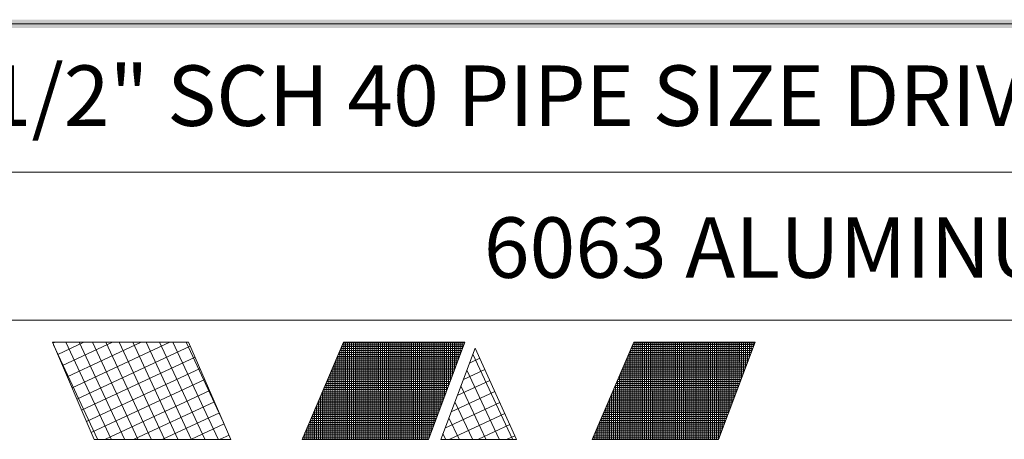
# Model space of a CAD drawing. Units: inches. Extents: x 123.5 to 131.8, y 68.4 to 79.2.
# Drawn here: x 127.4 to 128.9, y 69.4 to 70.1 of the extents above; entities that cross this region are included whole.
import ezdxf

# ---------------------------------------------------------------- set-up
doc = ezdxf.new("R2010")
doc.units = ezdxf.units.IN
doc.header["$LTSCALE"] = 0.5
doc.header["$MEASUREMENT"] = 0
doc.layers.add('dim', color=1, linetype='Continuous', lineweight=9)

# ---------------------------------------------------------------- blocks, each defined once
blk = doc.blocks.new('*X13')
at = {"color": 0}
for p, q in [((3.2305, 6.6785), (3.2419, 6.6838)), ((3.4609, 6.1838), (3.2337, 6.671)), ((3.2551, 6.621), (3.3898, 6.6838)), ((3.2797, 6.5635), (3.5377, 6.6838)), ((3.5298, 6.1838), (3.2967, 6.6838)), ((3.3044, 6.5061), (3.6855, 6.6838)), ((3.329, 6.4486), (3.8334, 6.6838)), ((3.3536, 6.3911), (3.9383, 6.6637)), ((3.5988, 6.1838), (3.3656, 6.6838)), ((3.6678, 6.1838), (3.4346, 6.6838)), ((3.7367, 6.1838), (3.5036, 6.6838)), ((3.8057, 6.1838), (3.5725, 6.6838)), ((3.8746, 6.1838), (3.6415, 6.6838)), ((3.9436, 6.1838), (3.7104, 6.6838)), ((4.0126, 6.1838), (3.7794, 6.6838)), ((4.0815, 6.1838), (3.8484, 6.6838)), ((4.1098, 6.2711), (3.9173, 6.6838)), ((3.3783, 6.3336), (3.9633, 6.6065)), ((3.4029, 6.2762), (3.9884, 6.5492)), ((3.4275, 6.2187), (4.0134, 6.4919)), ((3.5006, 6.1838), (4.0384, 6.4346)), ((3.6485, 6.1838), (4.0634, 6.3773)), ((3.7964, 6.1838), (4.0884, 6.32)), ((3.9443, 6.1838), (4.1134, 6.2627)), ((4.0922, 6.1838), (4.1385, 6.2054))]:
    blk.add_line(p, q, dxfattribs=at)
blk = doc.blocks.new('*X15')
at = {"color": 0}
for p, q in [((5.3766, 6.5759), (5.4298, 6.6007)), ((5.5987, 6.1838), (5.3942, 6.6224)), ((5.3451, 6.4922), (5.4557, 6.5438)), ((5.5297, 6.1838), (5.3633, 6.5406)), ((5.3136, 6.4086), (5.4816, 6.4869)), ((5.4607, 6.1838), (5.3325, 6.4588)), ((5.2821, 6.3249), (5.5075, 6.43)), ((5.2505, 6.2412), (5.5334, 6.3731)), ((5.3918, 6.1838), (5.3017, 6.377)), ((5.3228, 6.1838), (5.2709, 6.2952)), ((5.2753, 6.1838), (5.5593, 6.3162)), ((5.4232, 6.1838), (5.5852, 6.2594)), ((5.2539, 6.1838), (5.2401, 6.2134)), ((5.571, 6.1838), (5.6111, 6.2025))]:
    blk.add_line(p, q, dxfattribs=at)
blk = doc.blocks.new('*X23')
at = {"color": 0}
for p, q in [((4.7141, 6.6508), (5.3408, 6.6509)), ((4.7184, 6.6608), (5.3446, 6.6609)), ((4.7189, 6.1838), (4.7188, 6.662)), ((4.7226, 6.6708), (5.3484, 6.6709)), ((4.7269, 6.6808), (5.3521, 6.6809)), ((4.7289, 6.1838), (4.7288, 6.6838)), ((4.7389, 6.1838), (4.7388, 6.6838)), ((4.7489, 6.1838), (4.7488, 6.6838)), ((4.7589, 6.1838), (4.7588, 6.6838)), ((4.7689, 6.1838), (4.7688, 6.6838)), ((4.7789, 6.1838), (4.7788, 6.6838)), ((4.7889, 6.1838), (4.7888, 6.6838)), ((4.7989, 6.1838), (4.7988, 6.6838)), ((4.8089, 6.1838), (4.8088, 6.6838)), ((4.8189, 6.1838), (4.8188, 6.6838)), ((4.8289, 6.1838), (4.8288, 6.6838)), ((4.8389, 6.1838), (4.8388, 6.6838)), ((4.8489, 6.1838), (4.8488, 6.6838)), ((4.8589, 6.1838), (4.8588, 6.6838)), ((4.8689, 6.1838), (4.8688, 6.6838)), ((4.8789, 6.1838), (4.8788, 6.6838)), ((4.8889, 6.1838), (4.8888, 6.6838)), ((4.8989, 6.1838), (4.8988, 6.6838)), ((4.9089, 6.1838), (4.9088, 6.6838)), ((4.9189, 6.1838), (4.9188, 6.6838)), ((4.9289, 6.1838), (4.9288, 6.6838)), ((4.9389, 6.1838), (4.9388, 6.6838)), ((4.9489, 6.1838), (4.9488, 6.6838)), ((4.9589, 6.1838), (4.9588, 6.6838)), ((4.9689, 6.1838), (4.9688, 6.6838)), ((4.9789, 6.1838), (4.9788, 6.6838)), ((4.9889, 6.1838), (4.9888, 6.6838)), ((4.9989, 6.1838), (4.9988, 6.6838)), ((5.0089, 6.1838), (5.0088, 6.6838)), ((5.0189, 6.1838), (5.0188, 6.6838)), ((5.0289, 6.1838), (5.0288, 6.6838)), ((5.0389, 6.1838), (5.0388, 6.6838)), ((5.0489, 6.1838), (5.0488, 6.6838)), ((5.0589, 6.1838), (5.0588, 6.6838)), ((5.0689, 6.1838), (5.0688, 6.6838)), ((5.0789, 6.1838), (5.0788, 6.6838)), ((5.0889, 6.1838), (5.0888, 6.6838)), ((5.0989, 6.1838), (5.0988, 6.6838)), ((5.1089, 6.1838), (5.1088, 6.6838)), ((5.1189, 6.1838), (5.1188, 6.6838)), ((5.1289, 6.1838), (5.1288, 6.6838)), ((5.1389, 6.1838), (5.1388, 6.6838)), ((5.1489, 6.1838), (5.1488, 6.6838)), ((5.1589, 6.1838), (5.1588, 6.6838)), ((5.1689, 6.1948), (5.1688, 6.6838)), ((5.1789, 6.2213), (5.1788, 6.6838)), ((5.1889, 6.2478), (5.1888, 6.6838)), ((5.1989, 6.2744), (5.1988, 6.6838)), ((5.2089, 6.3009), (5.2088, 6.6838)), ((5.2189, 6.3274), (5.2188, 6.6838)), ((5.2289, 6.3539), (5.2288, 6.6838)), ((5.2389, 6.3805), (5.2388, 6.6838)), ((5.2489, 6.407), (5.2488, 6.6838)), ((5.2589, 6.4335), (5.2588, 6.6838)), ((5.2689, 6.46), (5.2688, 6.6838)), ((5.2789, 6.4866), (5.2788, 6.6838)), ((5.2889, 6.5131), (5.2888, 6.6838)), ((5.2989, 6.5396), (5.2988, 6.6838)), ((5.3089, 6.5661), (5.3088, 6.6838)), ((5.3188, 6.5926), (5.3188, 6.6838)), ((5.3288, 6.6192), (5.3288, 6.6838)), ((5.3388, 6.6457), (5.3388, 6.6838)), ((5.3488, 6.6722), (5.3488, 6.6838)), ((4.6926, 6.6008), (5.322, 6.6009)), ((4.6969, 6.6108), (5.3257, 6.6109)), ((4.6989, 6.1838), (4.6988, 6.6153)), ((4.7012, 6.6208), (5.3295, 6.6209)), ((4.7055, 6.6308), (5.3333, 6.6309)), ((4.7089, 6.1838), (4.7088, 6.6386)), ((4.7098, 6.6408), (5.337, 6.6409)), ((4.6689, 6.1838), (4.6689, 6.5453)), ((4.6712, 6.5508), (5.3031, 6.5509)), ((4.6755, 6.5608), (5.3069, 6.5609)), ((4.6789, 6.1838), (4.6789, 6.5687)), ((4.6798, 6.5708), (5.3107, 6.5709)), ((4.6841, 6.5808), (5.3144, 6.5809)), ((4.6884, 6.5908), (5.3182, 6.5909)), ((4.6889, 6.1838), (4.6888, 6.592)), ((4.6489, 6.1838), (4.6489, 6.4987)), ((4.6498, 6.5008), (5.2843, 6.5009)), ((4.6541, 6.5108), (5.2881, 6.5109)), ((4.6583, 6.5208), (5.2918, 6.5209)), ((4.6589, 6.1838), (4.6589, 6.522)), ((4.6626, 6.5308), (5.2956, 6.5309)), ((4.6669, 6.5408), (5.2994, 6.5409)), ((4.6283, 6.4508), (5.2654, 6.4509)), ((4.6289, 6.1838), (4.6289, 6.452)), ((4.6326, 6.4608), (5.2692, 6.4609)), ((4.6369, 6.4708), (5.273, 6.4709)), ((4.6389, 6.1838), (4.6389, 6.4754)), ((4.6412, 6.4808), (5.2767, 6.4809)), ((4.6455, 6.4908), (5.2805, 6.4909)), ((4.6069, 6.4008), (5.2466, 6.4009)), ((4.6089, 6.1838), (4.6089, 6.4054)), ((4.6112, 6.4108), (5.2504, 6.4109)), ((4.6155, 6.4208), (5.2541, 6.4209)), ((4.6189, 6.1838), (4.6189, 6.4287)), ((4.6198, 6.4308), (5.2579, 6.4309)), ((4.6241, 6.4408), (5.2617, 6.4409)), ((4.5855, 6.3508), (5.2278, 6.3509)), ((4.5889, 6.1838), (4.5889, 6.3587)), ((4.5898, 6.3608), (5.2315, 6.3609)), ((4.5941, 6.3708), (5.2353, 6.3709)), ((4.5983, 6.3808), (5.2391, 6.3809)), ((4.5989, 6.1838), (4.5989, 6.3821)), ((4.6026, 6.3908), (5.2428, 6.3909)), ((4.5598, 6.2908), (5.2051, 6.2909)), ((4.5641, 6.3008), (5.2089, 6.3009)), ((4.5683, 6.3108), (5.2127, 6.3109)), ((4.5689, 6.1838), (4.5689, 6.3121)), ((4.5726, 6.3208), (5.2164, 6.3209)), ((4.5769, 6.3308), (5.2202, 6.3309)), ((4.5789, 6.1838), (4.5789, 6.3354)), ((4.5812, 6.3408), (5.224, 6.3409)), ((4.5383, 6.2408), (5.1863, 6.2409)), ((4.5389, 6.1838), (4.5389, 6.2421)), ((4.5426, 6.2508), (5.1901, 6.2509)), ((4.5469, 6.2608), (5.1938, 6.2609)), ((4.5489, 6.1838), (4.5489, 6.2654)), ((4.5512, 6.2708), (5.1976, 6.2709)), ((4.5555, 6.2808), (5.2014, 6.2809)), ((4.5589, 6.1838), (4.5589, 6.2888)), ((4.5169, 6.1908), (5.1675, 6.1909)), ((4.5189, 6.1838), (4.5189, 6.1955)), ((4.5212, 6.2008), (5.1712, 6.2009)), ((4.5255, 6.2108), (5.175, 6.2109)), ((4.5289, 6.1838), (4.5289, 6.2188)), ((4.5298, 6.2208), (5.1788, 6.2209)), ((4.5341, 6.2308), (5.1825, 6.2309))]:
    blk.add_line(p, q, dxfattribs=at)
blk = doc.blocks.new('*X25')
at = {"color": 0}
for p, q in [((6.2089, 6.1838), (6.2088, 6.6503)), ((6.2092, 6.6511), (6.8359, 6.6512)), ((6.2135, 6.6611), (6.8397, 6.6612)), ((6.2178, 6.6711), (6.8434, 6.6712)), ((6.2189, 6.1838), (6.2188, 6.6736)), ((6.222, 6.6811), (6.8472, 6.6812)), ((6.2289, 6.1838), (6.2288, 6.6838)), ((6.2389, 6.1838), (6.2388, 6.6838)), ((6.2489, 6.1838), (6.2488, 6.6838)), ((6.2589, 6.1838), (6.2588, 6.6838)), ((6.2689, 6.1838), (6.2688, 6.6838)), ((6.2789, 6.1838), (6.2788, 6.6838)), ((6.2889, 6.1838), (6.2888, 6.6838)), ((6.2989, 6.1838), (6.2988, 6.6838)), ((6.3089, 6.1838), (6.3088, 6.6838)), ((6.3189, 6.1838), (6.3188, 6.6838)), ((6.3289, 6.1838), (6.3288, 6.6838)), ((6.3389, 6.1838), (6.3388, 6.6838)), ((6.3489, 6.1838), (6.3488, 6.6838)), ((6.3589, 6.1838), (6.3588, 6.6838)), ((6.3689, 6.1838), (6.3688, 6.6838)), ((6.3789, 6.1838), (6.3788, 6.6838)), ((6.3889, 6.1838), (6.3888, 6.6838)), ((6.3989, 6.1838), (6.3988, 6.6838)), ((6.4089, 6.1838), (6.4088, 6.6838)), ((6.4189, 6.1838), (6.4188, 6.6838)), ((6.4289, 6.1838), (6.4288, 6.6838)), ((6.4389, 6.1838), (6.4388, 6.6838)), ((6.4489, 6.1838), (6.4488, 6.6838)), ((6.4589, 6.1838), (6.4588, 6.6838)), ((6.4689, 6.1838), (6.4688, 6.6838)), ((6.4789, 6.1838), (6.4788, 6.6838)), ((6.4889, 6.1838), (6.4888, 6.6838)), ((6.4989, 6.1838), (6.4988, 6.6838)), ((6.5089, 6.1838), (6.5088, 6.6838)), ((6.5189, 6.1838), (6.5188, 6.6838)), ((6.5289, 6.1838), (6.5288, 6.6838)), ((6.5389, 6.1838), (6.5388, 6.6838)), ((6.5489, 6.1838), (6.5488, 6.6838)), ((6.5589, 6.1838), (6.5588, 6.6838)), ((6.5689, 6.1838), (6.5688, 6.6838)), ((6.5789, 6.1838), (6.5788, 6.6838)), ((6.5889, 6.1838), (6.5888, 6.6838)), ((6.5989, 6.1838), (6.5988, 6.6838)), ((6.6089, 6.1838), (6.6088, 6.6838)), ((6.6189, 6.1838), (6.6188, 6.6838)), ((6.6289, 6.1838), (6.6288, 6.6838)), ((6.6389, 6.1838), (6.6388, 6.6838)), ((6.6489, 6.1838), (6.6488, 6.6838)), ((6.6589, 6.1838), (6.6588, 6.6838)), ((6.6689, 6.208), (6.6688, 6.6838)), ((6.6789, 6.2346), (6.6788, 6.6838)), ((6.6889, 6.2611), (6.6888, 6.6838)), ((6.6989, 6.2876), (6.6988, 6.6838)), ((6.7089, 6.3141), (6.7088, 6.6838)), ((6.7189, 6.3407), (6.7188, 6.6838)), ((6.7289, 6.3672), (6.7288, 6.6838)), ((6.7389, 6.3937), (6.7388, 6.6838)), ((6.7489, 6.4202), (6.7488, 6.6838)), ((6.7589, 6.4468), (6.7588, 6.6838)), ((6.7689, 6.4733), (6.7688, 6.6838)), ((6.7789, 6.4998), (6.7788, 6.6838)), ((6.7889, 6.5263), (6.7888, 6.6838)), ((6.7989, 6.5529), (6.7988, 6.6838)), ((6.8089, 6.5794), (6.8088, 6.6838)), ((6.8188, 6.6059), (6.8188, 6.6838)), ((6.8288, 6.6324), (6.8288, 6.6838)), ((6.8388, 6.659), (6.8388, 6.6838)), ((6.1877, 6.6011), (6.8171, 6.6012)), ((6.1889, 6.1838), (6.1888, 6.6036)), ((6.192, 6.6111), (6.8208, 6.6112)), ((6.1963, 6.6211), (6.8246, 6.6212)), ((6.1989, 6.1838), (6.1988, 6.627)), ((6.2006, 6.6311), (6.8284, 6.6312)), ((6.2049, 6.6411), (6.8321, 6.6412)), ((6.1663, 6.5511), (6.7982, 6.5512)), ((6.1689, 6.1838), (6.1689, 6.557)), ((6.1706, 6.5611), (6.802, 6.5612)), ((6.1749, 6.5711), (6.8058, 6.5712)), ((6.1789, 6.1838), (6.1789, 6.5803)), ((6.1792, 6.5811), (6.8095, 6.5812)), ((6.1835, 6.5911), (6.8133, 6.5912)), ((6.1449, 6.5011), (6.7794, 6.5012)), ((6.1489, 6.1838), (6.1489, 6.5104)), ((6.1492, 6.5111), (6.7832, 6.5112)), ((6.1535, 6.5211), (6.7869, 6.5212)), ((6.1577, 6.5311), (6.7907, 6.5312)), ((6.1589, 6.1838), (6.1589, 6.5337)), ((6.162, 6.5411), (6.7945, 6.5412)), ((6.1235, 6.4511), (6.7605, 6.4512)), ((6.1277, 6.4611), (6.7643, 6.4612)), ((6.1289, 6.1838), (6.1289, 6.4637)), ((6.132, 6.4711), (6.7681, 6.4712)), ((6.1363, 6.4811), (6.7718, 6.4812)), ((6.1389, 6.1838), (6.1389, 6.487)), ((6.1406, 6.4911), (6.7756, 6.4912)), ((6.0989, 6.1838), (6.0989, 6.3937)), ((6.102, 6.4011), (6.7417, 6.4012)), ((6.1063, 6.4111), (6.7455, 6.4112)), ((6.1089, 6.1838), (6.1089, 6.4171)), ((6.1106, 6.4211), (6.7492, 6.4212)), ((6.1149, 6.4311), (6.753, 6.4312)), ((6.1189, 6.1838), (6.1189, 6.4404)), ((6.1192, 6.4411), (6.7568, 6.4412)), ((6.0789, 6.1838), (6.0789, 6.3471)), ((6.0806, 6.3511), (6.7229, 6.3512)), ((6.0849, 6.3611), (6.7266, 6.3612)), ((6.0889, 6.1838), (6.0889, 6.3704)), ((6.0892, 6.3711), (6.7304, 6.3712)), ((6.0935, 6.3811), (6.7342, 6.3812)), ((6.0977, 6.3911), (6.7379, 6.3912)), ((6.0549, 6.2911), (6.7002, 6.2912)), ((6.0589, 6.1838), (6.0589, 6.3004)), ((6.0592, 6.3011), (6.704, 6.3012)), ((6.0635, 6.3111), (6.7078, 6.3112)), ((6.0677, 6.3211), (6.7115, 6.3212)), ((6.0689, 6.1838), (6.0689, 6.3238)), ((6.072, 6.3311), (6.7153, 6.3312)), ((6.0763, 6.3411), (6.7191, 6.3412)), ((6.0335, 6.2411), (6.6814, 6.2412)), ((6.0377, 6.2511), (6.6852, 6.2512)), ((6.0389, 6.1838), (6.0389, 6.2538)), ((6.042, 6.2611), (6.6889, 6.2612)), ((6.0463, 6.2711), (6.6927, 6.2712)), ((6.0489, 6.1838), (6.0489, 6.2771)), ((6.0506, 6.2811), (6.6965, 6.2812)), ((6.012, 6.191), (6.6626, 6.1912)), ((6.0163, 6.2011), (6.6663, 6.2012)), ((6.0189, 6.1838), (6.0189, 6.2071)), ((6.0206, 6.2111), (6.6701, 6.2112)), ((6.0249, 6.2211), (6.6739, 6.2212)), ((6.0289, 6.1838), (6.0289, 6.2305)), ((6.0292, 6.2311), (6.6776, 6.2312))]:
    blk.add_line(p, q, dxfattribs=at)
blk = doc.blocks.new('Bavw')
for p, q in [((3.9371, 2.1461), (9.383, 2.1461)), ((3.9371, 1.9061), (9.383, 1.9061)), ((5.1228, 1.6661), (9.383, 1.6661)), ((5.2497, 1.6305), (5.3171, 1.4731)), ((5.4704, 1.6305), (5.2497, 1.6305)), ((5.5391, 1.4731), (5.4704, 1.6305)), ((5.7217, 1.6305), (5.6543, 1.4731)), ((5.7217, 1.6305), (5.9184, 1.6305)), ((5.9184, 1.6305), (5.8591, 1.4731)), ((6.1921, 1.6305), (6.1247, 1.4731)), ((6.1921, 1.6305), (6.3888, 1.6305)), ((6.3888, 1.6305), (6.3295, 1.4731)), ((5.9349, 1.6209), (5.8793, 1.4731)), ((6.0022, 1.4731), (5.9349, 1.6209)), ((5.3171, 1.4731), (5.5391, 1.4731)), ((5.6543, 1.4731), (5.8591, 1.4731)), ((5.8793, 1.4731), (6.0022, 1.4731)), ((6.1247, 1.4731), (6.3295, 1.4731))]:
    blk.add_line(p, q)
blk.add_trace([(3.9303, 2.1529), (3.9438, 2.1394), (9.383, 2.1529), (9.383, 2.1394)])
at = {"xscale": 0.3146834454631564, "yscale": 0.3146834454631564, "zscale": 0.3146834454631564}
for name in ['*X13', '*X23', '*X25', '*X15']:
    blk.add_blockref(name, (4.2338, -0.4728), dxfattribs=at)

msp = doc.modelspace()

# ---------------------------------------------------------------- block references
at = {"layer": 'dim'}
msp.add_blockref('Bavw', (122.1553, 67.9211), dxfattribs=at)

# ---------------------------------------------------------------- texts
for s, p in [('2-1/2" SCH 40 PIPE SIZE DRIVE ON END CAP', (127.1763, 69.902)), ('6063 ALUMINUM BAR', (128.1043, 69.6559))]:
    msp.add_text(s, height=0.097951, dxfattribs=at).set_placement(p)

doc.saveas('drawing.dxf')
